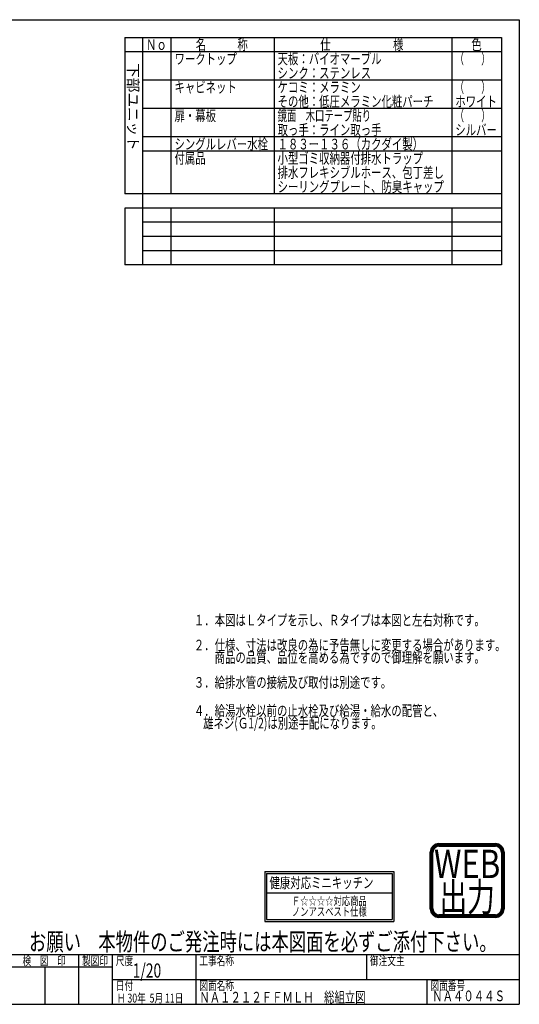
# Model space of a CAD drawing. Units: millimetres. Extents: x 210 to 8110, y -28 to 5608.
# Drawn here: x 5299 to 8110, y 68 to 5608 of the extents above; entities that cross this region are included whole.
import ezdxf

# ---------------------------------------------------------------- set-up
doc = ezdxf.new("R2010")
doc.units = ezdxf.units.MM
doc.header["$LTSCALE"] = 5
for name, color, linetype, lineweight in [('91', 7, 'Continuous', 9), ('トップ', 134, 'Continuous', 9), ('レイヤ_1', 7, 'Continuous', 9)]:
    doc.layers.add(name, color=color, linetype=linetype, lineweight=lineweight)
doc.styles.get("Standard").update_dxf_attribs({"font": 'txt', "bigfont": 'bigfont'})
doc.styles.add('T_STANDARD', font='txt', dxfattribs={"height": 10, "bigfont": 'bigfont'})

msp = doc.modelspace()

# ---------------------------------------------------------------- linework, layer by layer
at = {"layer": '91', "color": 7, "linetype": 'Continuous', "lineweight": 30}
for p, q in [((5890, 5507.5), (8010, 5507.5)), ((5890, 5507.5), (5890, 4627.5)), ((5990, 5507.5), (5990, 4627.5)), ((6150, 5507.5), (6150, 4627.5)), ((6730, 5507.5), (6730, 4627.5)), ((7730, 5507.5), (7730, 4627.5)), ((8010, 5507.5), (8010, 4627.5)), ((8010, 5427.5), (5890, 5427.5)), ((8010, 5267.5), (5990, 5267.5)), ((8010, 5107.5), (5990, 5107.5)), ((8010, 4947.5), (5990, 4947.5)), ((8010, 4867.5), (5990, 4867.5)), ((8010, 4867.5), (5990, 4867.5)), ((8010, 4627.5), (5890, 4627.5))]:
    msp.add_line(p, q, dxfattribs=at)
at = {"layer": 'トップ', "color": 134, "linetype": 'Continuous', "lineweight": 30}
for p, q in [((6678.421, 814), (7404.089, 814)), ((6678.421, 814), (6678.421, 534)), ((6688.421, 804), (6688.421, 544)), ((6688.421, 804), (7394.089, 804)), ((7394.089, 804), (7394.089, 544)), ((7404.089, 814), (7404.089, 534)), ((6688.421, 694), (7394.089, 694)), ((6678.421, 534), (7404.089, 534)), ((6688.421, 544), (7394.089, 544))]:
    msp.add_line(p, q, dxfattribs=at)
at = {"layer": 'レイヤ_1', "color": 7, "linetype": 'Continuous', "lineweight": 30}
for p, q in [((210, 5607.5), (8110, 5607.5)), ((8110, 5607.5), (8110, 67.5)), ((5990, 5507.5), (5990, 4227.5)), ((8010, 5507.5), (8010, 4227.5)), ((5890, 4547.5), (5890, 4227.5)), ((8010, 4547.5), (5890, 4547.5)), ((6150, 4547.5), (6150, 4227.5)), ((6730, 4547.5), (6730, 4227.5)), ((7730, 4547.5), (7730, 4227.5)), ((8010, 4467.5), (5990, 4467.5)), ((8010, 4387.5), (5990, 4387.5)), ((8010, 4307.5), (5990, 4307.5)), ((8010, 4227.5), (5890, 4227.5)), ((210, 347.5), (8110, 347.5)), ((5630, 347.5), (5630, 67.5)), ((5820, 347.5), (5820, 67.5)), ((6290, 347.5), (6290, 67.5)), ((7250, 347.5), (7250, 207.5)), ((2990, 277.5), (5820, 277.5)), ((5440, 277.5), (5440, 67.5)), ((5820, 207.5), (8110, 207.5)), ((7590, 207.5), (7590, 67.5)), ((7590, 207.5), (7590, 77.5)), ((210, 67.5), (8110, 67.5))]:
    msp.add_line(p, q, dxfattribs=at)
at = {"layer": 'レイヤ_1', "color": 7, "linetype": 'Continuous', "lineweight": 80}
for p, q in [((7656.667, 964.167), (7976.667, 964.167)), ((7616.667, 604.167), (7616.667, 924.167)), ((8016.667, 924.167), (8016.667, 604.167)), ((7976.667, 564.167), (7656.667, 564.167))]:
    msp.add_line(p, q, dxfattribs=at)
for centre, start, end in [((7656.667, 924.167), 90, 180), ((7976.667, 924.167), 0, 90), ((7656.667, 604.167), 180, 270), ((7976.667, 604.167), 270, 0)]:
    msp.add_arc(centre, 40, start, end, dxfattribs=at)

# ---------------------------------------------------------------- texts
at = {"layer": '91', "color": 7, "linetype": 'Continuous', "lineweight": 9, "char_height": 60, "attachment_point": 7}
for s, insert, width in [('{\\fＭＳ ゴシック;\\W0.714286;Ｎｏ}', (6010, 5437.5), 122.32291), ('{\\fＭＳ ゴシック;\\W0.714286;名\u3000\u3000\u3000称}', (6290, 5437.5), 385.95615), ('{\\fＭＳ ゴシック;\\W0.714286;仕\u3000\u3000\u3000\u3000\u3000\u3000様}', (6990, 5437.5), 625.73339), ('{\\fＭＳ ゴシック;\\W0.714286;色}', (7840, 5437.5), 70.10746), ('{\\fＭＳ ゴシック;\\W0.714286;ワークトップ}', (6170, 5357.5), 460.44533), ('{\\fＭＳ ゴシック;\\W0.714286;天板：バイオマーブル}', (6750, 5357.5), 783.65774), ('{\\fＭＳ ゴシック;\\W0.595238;（\u3000\u3000）}', (7750, 5357.5), 173.84854), ('{\\fＭＳ ゴシック;\\W0.714286;シンク：ステンレス}', (6750, 5277.5), 692.79799), ('{\\fＭＳ ゴシック;\\W0.714286;キャビネット}', (6170, 5197.5), 456.67218), ('{\\fＭＳ ゴシック;\\W0.595238;（\u3000\u3000）}', (7750, 5197.5), 173.84854), ('{\\fＭＳ ゴシック;\\W0.714286;ケコミ：メラミン}', (6750, 5197.5), 620.49968), ('{\\fＭＳ ゴシック;\\W0.714286;その他：低圧メラミン化粧パーチ}', (6750, 5117.5), 1170.8919), ('{\\fＭＳ ゴシック;\\W0.714286;ホワイト}', (7750, 5117.5), 298.44355), ('{\\fＭＳ ゴシック;\\W0.714286;扉・幕板}', (6170, 5037.5), 308.36327), ('{\\fＭＳ ゴシック;\\W0.595238;（\u3000\u3000）}', (7750, 5037.5), 173.84854), ('{\\fＭＳ ゴシック;\\W0.714286;シングルレバー水栓}', (6170, 4877.5), 697.42314), ('{\\fＭＳ ゴシック;\\W0.714286;１８３ー１３６（カクダイ製）}', (6750, 4877.5), 1028.18184), ('{\\fＭＳ ゴシック;\\W0.714286;付属品}', (6170, 4797.5), 224.92809), ('{\\fＭＳ ゴシック;\\W0.714286;小型ゴミ収納器付排水トラップ}', (6750, 4797.5), 1100.78444), ('{\\fＭＳ ゴシック;\\W0.714286;排水フレキシブルホース、包丁差し}', (6750, 4717.5), 1252.19707), ('{\\fＭＳ ゴシック;\\W0.714286;シーリングプレート、防臭キャップ}', (6750, 4637.5), 1253.10993)]:
    msp.add_mtext(s, dxfattribs=dict(at, insert=insert, width=width))
at = {"layer": '91', "color": 7, "linetype": 'Continuous', "lineweight": 9, "insert": (5908, 4871), "char_height": 60, "width": 636.444, "attachment_point": 9, "rotation": 270, "style": 'T_STANDARD'}
msp.add_mtext('{\\f@ＭＳ ゴシック;下部ユニット}', dxfattribs=at)
at = {"layer": 'トップ', "color": 134, "linetype": 'Continuous', "lineweight": 9, "insert": (6605.921, 769), "char_height": 75, "width": 98.8929, "attachment_point": 7}
msp.add_mtext('{\\fＭＳ ゴシック;\\W0.714286;\u3000}', dxfattribs=at)
at = {"layer": 'レイヤ_1', "color": 7, "linetype": 'Continuous', "lineweight": 9}
for s, insert, char_height, width, attachment_point in [('{\\fＭＳ ゴシック;\\W0.642857;鏡面\u3000木口テープ貼り}', (6750, 5037.5), 60, 693.35136, 7), ('{\\fＭＳ ゴシック;\\W0.714286;取っ手：ライン取っ手}', (6750, 4957.5), 60, 781.22346, 7), ('{\\fＭＳ ゴシック;\\W0.714286;シルバー}', (7750, 4957.5), 60, 300.33012, 7), ('{\\fＭＳ ゴシック;\\W0.714286;１．本図はＬタイプを示し、Ｒタイプは本図と左右対称です。}', (6279.067, 2198.93), 60, 2140.10314, 7), ('{\\fＭＳ ゴシック;\\W0.714286;２．仕様、寸法は改良の為に予告無しに変更する場合があります。}', (6279.067, 2058.93), 60, 2304.17406, 7), ('{\\fＭＳ ゴシック;\\W0.714286;\u3000\u3000商品の品質、品位を高める為ですので御理解を願います。}', (6279.067, 1988.93), 60, 2165.41972, 7), ('{\\fＭＳ ゴシック;\\W0.714286;３．給排水管の接続及び取付は別途です。}', (6279.067, 1848.93), 60, 1434.89029, 7), ('{\\fＭＳ ゴシック;\\W0.714286;４．給湯水栓以前の止水栓及び給湯・給水の配管と、}', (6279.067, 1689.37), 60, 1830.76616, 7), ('{\\fＭＳ ゴシック;\\W0.714286;    雄ネジ(Ｇ1/2)は別途手配になります。}', (6279.067, 1619.37), 60, 1492.94803, 7), ('{\\fＭＳ ゴシック;\\W0.803571;WEB}', (7816.667, 857.5), 160, 345.7901, 5), ('{\\fＭＳ ゴシック;\\W0.714286;  健康対応ミニキッチン}', (6678.421, 721.5), 60, 864.65863, 7), ('{\\fＭＳ ゴシック;\\W0.714286;出力}', (7816.667, 670.833), 160, 371.63443, 5), ('{\\fＭＳ ゴシック;\\W0.714286;Ｆ☆☆☆☆対応商品}', (7041.255, 649), 48, 545.13416, 5), ('{\\fＭＳ ゴシック;\\W0.714286;ノンアスベスト仕様}', (7041.255, 589), 48, 558.71748, 5), ('{\\fＭＳ ゴシック;\\W0.714286;＊\u3000お願い\u3000本物件のご発注時には本図面を必ずご添付下さい。}', (5156.667, 369.368), 100, 3706.91148, 7), ('{\\fＭＳ ゴシック;\\W0.714286;検\u3000図\u3000印}', (5315, 287.5), 50, 319.80441, 7), ('{\\fＭＳ ゴシック;\\W0.714286;製図印}', (5650, 287.5), 50, 186.93293, 7), ('{\\fＭＳ ゴシック;\\W0.714286;尺度}', (5840, 287.5), 50, 124.60505, 7), ('{\\fＭＳ ゴシック;\\W0.714286;工事名称}', (6310, 287.5), 50, 255.9551, 7), ('{\\fＭＳ ゴシック;\\W0.714286;御注文主}', (7270, 287.5), 50, 255.9551, 7), ('{\\fＭＳ ゴシック;\\W0.714286;1/20}', (5935, 217.5), 80, 196.52808, 7), ('{\\fＭＳ ゴシック;\\W0.714286;\u3000}', (5345, 172.5), 60, 79.11432, 5), ('{\\fＭＳ ゴシック;\\W0.714286;\u3000}', (5535, 172.5), 60, 79.11432, 5), ('{\\fＭＳ ゴシック;\\W0.714286;\u3000}', (5535, 172.5), 60, 79.11432, 5), ('{\\fＭＳ ゴシック;\\W0.714286;\u3000}', (5725, 172.5), 60, 79.11432, 5), ('{\\fＭＳ ゴシック;\\W0.714286;\u3000}', (5725, 172.5), 60, 79.11432, 5), ('{\\fＭＳ ゴシック;\\W0.714286;日付}', (5840, 147.5), 50, 115.07076, 7), ('{\\fＭＳ ゴシック;\\W0.714286;図面名称}', (6310, 147.5), 50, 253.87582, 7), ('{\\fＭＳ ゴシック;\\W0.714286;図面番号}', (7610, 147.5), 50, 253.36867, 7), ('{\\fＭＳ ゴシック;\\W0.714286;Ｈ 30年  5月 11日}', (5846, 77.5), 50, 533.81878, 7), ('{\\fＭＳ ゴシック;\\W0.714286;ＮＡ１２１２ＦＦＭＬＨ\u3000総組立図}', (6310, 77.5), 60, 1241.3645, 7), ('{\\fＭＳ ゴシック;\\W0.714286;ＮＡ４０４４Ｓ}', (7620, 85), 60, 520.69392, 7)]:
    msp.add_mtext(s, dxfattribs=dict(at, insert=insert, char_height=char_height, width=width, attachment_point=attachment_point))

doc.saveas('drawing.dxf')
